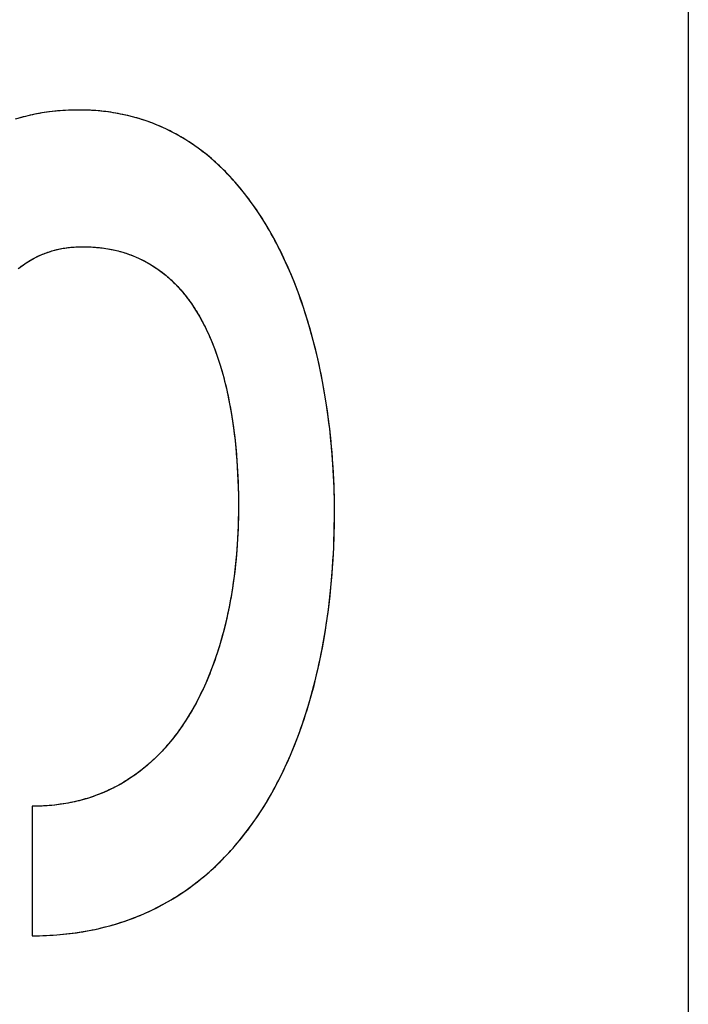
# Model space of a CAD drawing. Units: millimetres. Extents: x -157 to 46, y -112 to 112.
# Drawn here: x -38 to -35, y 48 to 52 of the extents above; entities that cross this region are included whole.
import ezdxf

# ---------------------------------------------------------------- set-up
doc = ezdxf.new("R2010")
doc.units = ezdxf.units.MM
doc.header["$LTSCALE"] = 16.335
doc.layers.get('0').update_dxf_attribs({"linetype": 'CONTINUOUS'})
doc.layers.add('SUPERFICI', color=7, linetype='CONTINUOUS')

msp = doc.modelspace()

# ---------------------------------------------------------------- linework, layer by layer
at = {"color": 7, "linetype": 'CONTINUOUS'}
for p, q in [((-34.8015, 92.6935), (-34.8015, -95.0065)), ((-37.867, 48.5148), (-37.867, 47.9095))]:
    msp.add_line(p, q, dxfattribs=at)
for points in [[(-36.9714, 51.4877), (-36.9944, 51.51), (-37.0203, 51.5336), (-37.0471, 51.5563), (-37.0745, 51.5781), (-37.1028, 51.5989), (-37.1258, 51.6147), (-37.1492, 51.6298), (-37.1731, 51.6442), (-37.1974, 51.6579), (-37.2221, 51.6708), (-37.2432, 51.6811), (-37.2644, 51.6908), (-37.286, 51.7), (-37.308, 51.7087), (-37.3302, 51.7168), (-37.3527, 51.7243), (-37.3757, 51.7313), (-37.3988, 51.7378), (-37.4222, 51.7436), (-37.4462, 51.7489), (-37.4704, 51.7536), (-37.4946, 51.7576), (-37.5132, 51.7603), (-37.5319, 51.7626), (-37.5509, 51.7646), (-37.57, 51.7662), (-37.5893, 51.7674), (-37.6087, 51.7683), (-37.6284, 51.7689), (-37.6482, 51.7691), (-37.6665, 51.7689), (-37.6846, 51.7685), (-37.7202, 51.7668), (-37.755, 51.7641), (-37.7889, 51.7603), (-37.8218, 51.7554), (-37.8546, 51.7495), (-37.886, 51.7426), (-37.9172, 51.7346), (-37.9472, 51.7257)], [(-36.4548, 49.8926), (-36.4552, 49.9479), (-36.4566, 50.0033), (-36.4589, 50.0586), (-36.4621, 50.1139), (-36.4662, 50.1691), (-36.4712, 50.2243), (-36.4771, 50.2797), (-36.4841, 50.335), (-36.492, 50.3902), (-36.5008, 50.4452), (-36.5107, 50.5001), (-36.5216, 50.5548), (-36.5316, 50.6005), (-36.5423, 50.6461), (-36.5538, 50.6915), (-36.5661, 50.7366), (-36.5792, 50.7816), (-36.5932, 50.8263), (-36.608, 50.8707), (-36.6231, 50.913), (-36.639, 50.9549), (-36.6558, 50.9966), (-36.6735, 51.0378), (-36.6922, 51.0786), (-36.7118, 51.119), (-36.7324, 51.1588), (-36.7505, 51.1919), (-36.7694, 51.2245), (-36.789, 51.2567), (-36.8094, 51.2883), (-36.8301, 51.3186), (-36.8515, 51.3483), (-36.8737, 51.3775), (-36.8967, 51.406), (-36.9207, 51.434), (-36.9456, 51.4613), (-36.9714, 51.4877)], [(-37.9322, 51.0279), (-37.9144, 51.0416), (-37.8959, 51.0543), (-37.877, 51.0661), (-37.8576, 51.0769), (-37.8377, 51.0868), (-37.8173, 51.0957), (-37.7958, 51.1037), (-37.774, 51.1107), (-37.7519, 51.1165), (-37.7295, 51.1213), (-37.7052, 51.1252), (-37.6808, 51.1279), (-37.6563, 51.1295), (-37.6317, 51.1301)], [(-37.6317, 51.1301), (-37.6118, 51.1298), (-37.5919, 51.129), (-37.5719, 51.1277), (-37.552, 51.1258), (-37.5322, 51.1233), (-37.5124, 51.1202), (-37.4928, 51.1165), (-37.4733, 51.1121), (-37.4539, 51.1071), (-37.4347, 51.1015), (-37.4176, 51.0958), (-37.4007, 51.0896), (-37.384, 51.0828), (-37.3676, 51.0755), (-37.3513, 51.0677), (-37.3354, 51.0594), (-37.3197, 51.0506), (-37.3043, 51.0413), (-37.2892, 51.0315), (-37.2744, 51.0212), (-37.2586, 51.0093), (-37.2433, 50.997), (-37.2283, 50.9841), (-37.2138, 50.9707), (-37.1997, 50.9568), (-37.186, 50.9425), (-37.1728, 50.9279), (-37.16, 50.9128), (-37.1476, 50.8974), (-37.1351, 50.8809), (-37.1231, 50.864), (-37.1115, 50.8468), (-37.1004, 50.8294), (-37.0897, 50.8116), (-37.0795, 50.7936), (-37.0696, 50.7754), (-37.0602, 50.757), (-37.0511, 50.7383), (-37.0407, 50.7157), (-37.0309, 50.6929), (-37.0215, 50.6699), (-37.0126, 50.6467), (-37.0042, 50.6233), (-36.9963, 50.5997), (-36.9888, 50.576), (-36.9816, 50.5522), (-36.9765, 50.5338), (-36.9715, 50.5154)], [(-36.9715, 50.5154), (-36.9654, 50.4916), (-36.9597, 50.4677), (-36.9543, 50.4438), (-36.9493, 50.4197), (-36.9446, 50.3956), (-36.9401, 50.3715), (-36.936, 50.3472), (-36.9312, 50.3165), (-36.9268, 50.2858), (-36.9228, 50.2549), (-36.9192, 50.224), (-36.916, 50.1931), (-36.9133, 50.1621), (-36.9108, 50.1311), (-36.9088, 50.1001), (-36.9071, 50.069), (-36.9057, 50.0379), (-36.9047, 50.0069), (-36.9039, 49.9758), (-36.9035, 49.9447), (-36.9034, 49.9136)], [(-36.9034, 49.9136), (-36.9035, 49.8843), (-36.904, 49.8549), (-36.9048, 49.8255), (-36.9059, 49.7962), (-36.9073, 49.7668), (-36.9091, 49.7375), (-36.9113, 49.7081), (-36.9138, 49.6788), (-36.9166, 49.6495), (-36.9198, 49.6203), (-36.9234, 49.5911), (-36.9274, 49.5619), (-36.9317, 49.5329), (-36.9364, 49.5039), (-36.9416, 49.4749), (-36.9471, 49.446), (-36.953, 49.4173), (-36.9594, 49.3886), (-36.9652, 49.3637), (-36.9714, 49.339)], [(-36.9714, 48.2733), (-36.9468, 48.2993), (-36.923, 48.3259), (-36.8999, 48.3531), (-36.8775, 48.381), (-36.8558, 48.4094), (-36.8348, 48.4383), (-36.8145, 48.4677), (-36.7949, 48.4976), (-36.773, 48.5328), (-36.7521, 48.5685), (-36.732, 48.6047), (-36.7128, 48.6414), (-36.6944, 48.6786), (-36.6769, 48.7161), (-36.6602, 48.754), (-36.6443, 48.7923), (-36.6259, 48.8393), (-36.6087, 48.8867), (-36.5926, 48.9345), (-36.5775, 48.9827), (-36.5634, 49.0311), (-36.5503, 49.0798), (-36.5382, 49.1288), (-36.5263, 49.1811), (-36.5155, 49.2335), (-36.5056, 49.2862), (-36.4967, 49.3391), (-36.4887, 49.3921), (-36.4816, 49.4452), (-36.4754, 49.4984), (-36.4698, 49.5546), (-36.4652, 49.6108), (-36.4614, 49.6671), (-36.4585, 49.7234), (-36.4564, 49.7798), (-36.4552, 49.8362), (-36.4548, 49.8926)], [(-36.9714, 49.339), (-36.9799, 49.3073), (-36.9889, 49.2758), (-36.9985, 49.2445), (-37.0087, 49.2134), (-37.0195, 49.1825), (-37.031, 49.1518), (-37.0434, 49.1208), (-37.0564, 49.09), (-37.0702, 49.0596), (-37.0848, 49.0296), (-37.1001, 48.9999), (-37.1162, 48.9706), (-37.1331, 48.9418), (-37.1477, 48.9183), (-37.1629, 48.8952), (-37.1787, 48.8725), (-37.1951, 48.8502), (-37.2121, 48.8283), (-37.2296, 48.807), (-37.2478, 48.7861), (-37.2667, 48.7659), (-37.2855, 48.7468), (-37.3049, 48.7283), (-37.3249, 48.7104), (-37.3454, 48.6931), (-37.3665, 48.6766), (-37.3881, 48.6607), (-37.4102, 48.6456), (-37.4328, 48.6312), (-37.4537, 48.6189), (-37.475, 48.6073), (-37.4966, 48.5963), (-37.5186, 48.5861), (-37.5409, 48.5765), (-37.5634, 48.5676), (-37.5862, 48.5594), (-37.6093, 48.5519), (-37.6326, 48.5451), (-37.6581, 48.5386), (-37.6839, 48.5329), (-37.7098, 48.528), (-37.7358, 48.5239), (-37.762, 48.5206), (-37.7882, 48.518), (-37.8145, 48.5162), (-37.8408, 48.5152), (-37.867, 48.5148)], [(-37.867, 47.9095), (-37.8384, 47.9098), (-37.8098, 47.9106), (-37.7811, 47.912), (-37.7525, 47.9139), (-37.7239, 47.9163), (-37.6954, 47.9194), (-37.6669, 47.9231), (-37.6385, 47.9273), (-37.6102, 47.9322), (-37.5821, 47.9377), (-37.554, 47.9438), (-37.5261, 47.9506), (-37.4985, 47.9581), (-37.471, 47.9661), (-37.4437, 47.9749), (-37.4166, 47.9843), (-37.3897, 47.9943), (-37.3631, 48.005), (-37.3368, 48.0163), (-37.3108, 48.0283), (-37.2851, 48.0409), (-37.2597, 48.0542), (-37.2346, 48.0681), (-37.2106, 48.0822), (-37.1869, 48.0969), (-37.1636, 48.1122), (-37.1407, 48.1281), (-37.1181, 48.1444), (-37.096, 48.1614), (-37.0742, 48.1788), (-37.0528, 48.1967), (-37.0319, 48.2151), (-37.0114, 48.234), (-36.9913, 48.2533), (-36.9714, 48.2733)]]:
    msp.add_lwpolyline(points, dxfattribs=at)
at = {"layer": 'SUPERFICI', "color": 7, "linetype": 'CONTINUOUS'}
msp.add_line((-37.867, 48.5148), (-37.867, 47.9095), dxfattribs=at)
for points in [[(-36.4548, 49.8926), (-36.4549, 49.9225), (-36.4553, 49.9524), (-36.456, 49.9823), (-36.4569, 50.0121), (-36.4581, 50.042), (-36.4596, 50.0717), (-36.4613, 50.1015), (-36.4632, 50.1312), (-36.4655, 50.1608), (-36.468, 50.1904), (-36.4707, 50.2199), (-36.4737, 50.2491), (-36.477, 50.2782), (-36.4804, 50.307), (-36.4841, 50.3355), (-36.488, 50.3637), (-36.4922, 50.3917), (-36.4965, 50.4194), (-36.5011, 50.4468), (-36.5059, 50.474), (-36.5109, 50.5009), (-36.5161, 50.5276), (-36.5214, 50.554), (-36.527, 50.58), (-36.5327, 50.6056), (-36.5386, 50.6308), (-36.5446, 50.6557), (-36.5508, 50.6801), (-36.5571, 50.7041), (-36.5636, 50.7278), (-36.5702, 50.7511), (-36.577, 50.7741), (-36.5839, 50.7967), (-36.5909, 50.8191), (-36.598, 50.8411), (-36.6053, 50.8627), (-36.6127, 50.884), (-36.6202, 50.905), (-36.6278, 50.9255), (-36.6354, 50.9456), (-36.6431, 50.9653), (-36.6509, 50.9846), (-36.6588, 51.0036), (-36.6667, 51.0222), (-36.6747, 51.0405), (-36.6828, 51.0584), (-36.6909, 51.076), (-36.6992, 51.0933), (-36.7075, 51.1102), (-36.7158, 51.1269), (-36.7242, 51.1433), (-36.7327, 51.1594), (-36.7413, 51.1751), (-36.7498, 51.1906), (-36.7584, 51.2058), (-36.7671, 51.2206), (-36.7758, 51.2351), (-36.7845, 51.2494), (-36.7932, 51.2633), (-36.802, 51.277), (-36.8108, 51.2904), (-36.8197, 51.3035), (-36.8285, 51.3164), (-36.8374, 51.329), (-36.8464, 51.3414), (-36.8553, 51.3535), (-36.8643, 51.3654), (-36.8733, 51.377), (-36.8823, 51.3884), (-36.8914, 51.3995), (-36.9005, 51.4105), (-36.9096, 51.4212), (-36.9187, 51.4317), (-36.9278, 51.4419), (-36.937, 51.452), (-36.9462, 51.4619), (-36.9554, 51.4715), (-36.9646, 51.481), (-36.9739, 51.4902), (-36.9831, 51.4993), (-36.9924, 51.5082), (-37.0017, 51.5168), (-37.0111, 51.5253), (-37.0204, 51.5337), (-37.0298, 51.5418), (-37.0392, 51.5498), (-37.0486, 51.5576), (-37.0581, 51.5652), (-37.0675, 51.5727), (-37.077, 51.5799), (-37.0865, 51.5871), (-37.096, 51.594), (-37.1056, 51.6008), (-37.1152, 51.6075), (-37.1248, 51.614), (-37.1344, 51.6203), (-37.1441, 51.6266), (-37.1539, 51.6327), (-37.1636, 51.6386), (-37.1734, 51.6444), (-37.1833, 51.65), (-37.1931, 51.6555), (-37.203, 51.6609), (-37.2129, 51.6661), (-37.2228, 51.6712), (-37.2328, 51.6761), (-37.2428, 51.6809), (-37.2529, 51.6856), (-37.263, 51.6902), (-37.2731, 51.6946), (-37.2833, 51.6989), (-37.2936, 51.7031), (-37.3039, 51.7071), (-37.3142, 51.711), (-37.3246, 51.7148), (-37.3351, 51.7185), (-37.3456, 51.722), (-37.3562, 51.7254), (-37.3668, 51.7287), (-37.3775, 51.7319), (-37.3883, 51.7349), (-37.3991, 51.7378), (-37.41, 51.7406), (-37.4209, 51.7433), (-37.4319, 51.7458), (-37.443, 51.7482), (-37.4542, 51.7505), (-37.4654, 51.7527), (-37.4768, 51.7547), (-37.4882, 51.7566), (-37.4997, 51.7584), (-37.5112, 51.76), (-37.5229, 51.7615), (-37.5346, 51.7629), (-37.5464, 51.7641), (-37.5584, 51.7652), (-37.5704, 51.7662), (-37.5826, 51.767), (-37.5947, 51.7677), (-37.607, 51.7683), (-37.6194, 51.7687), (-37.6321, 51.7689), (-37.645, 51.7691), (-37.658, 51.769), (-37.6713, 51.7688), (-37.6847, 51.7685), (-37.698, 51.768), (-37.711, 51.7674), (-37.7238, 51.7666), (-37.7365, 51.7657), (-37.749, 51.7646), (-37.7613, 51.7635), (-37.7735, 51.7621), (-37.7856, 51.7607), (-37.7975, 51.7591), (-37.8092, 51.7574), (-37.8209, 51.7556), (-37.8323, 51.7536), (-37.8437, 51.7516), (-37.8549, 51.7494), (-37.866, 51.7471), (-37.877, 51.7447), (-37.8879, 51.7421), (-37.8986, 51.7395), (-37.9093, 51.7367), (-37.9198, 51.7339), (-37.9302, 51.7309)], [(-37.9295, 51.0301), (-37.9239, 51.0345), (-37.9182, 51.0387), (-37.9126, 51.0429), (-37.9069, 51.0469), (-37.9012, 51.0508), (-37.8955, 51.0546), (-37.8898, 51.0583), (-37.8841, 51.0618), (-37.8783, 51.0653), (-37.8725, 51.0687), (-37.8667, 51.072), (-37.8608, 51.0752), (-37.8549, 51.0783), (-37.849, 51.0814), (-37.843, 51.0843), (-37.837, 51.0871), (-37.831, 51.0898), (-37.825, 51.0924), (-37.819, 51.095), (-37.8129, 51.0974), (-37.8068, 51.0998), (-37.8006, 51.102), (-37.7943, 51.1042), (-37.788, 51.1063), (-37.7816, 51.1084), (-37.7752, 51.1103), (-37.7687, 51.1122), (-37.7621, 51.1139), (-37.7555, 51.1156), (-37.7489, 51.1172), (-37.7422, 51.1187), (-37.7354, 51.1201), (-37.7286, 51.1214), (-37.7217, 51.1227), (-37.7147, 51.1238), (-37.7077, 51.1249), (-37.7005, 51.1258), (-37.6933, 51.1267), (-37.6859, 51.1275), (-37.6785, 51.1281), (-37.6709, 51.1287), (-37.6633, 51.1292), (-37.6555, 51.1296), (-37.6477, 51.1298), (-37.6397, 51.13), (-37.6317, 51.1301)], [(-37.6317, 51.1301), (-37.6221, 51.13), (-37.6125, 51.1298), (-37.603, 51.1295), (-37.5937, 51.1291), (-37.5844, 51.1286), (-37.5752, 51.1279), (-37.5662, 51.1272), (-37.5572, 51.1263), (-37.5483, 51.1253), (-37.5396, 51.1243), (-37.531, 51.1231), (-37.5224, 51.1218), (-37.514, 51.1204), (-37.5057, 51.119), (-37.4975, 51.1174), (-37.4894, 51.1158), (-37.4814, 51.114), (-37.4735, 51.1122), (-37.4657, 51.1103), (-37.4581, 51.1083), (-37.4505, 51.1062), (-37.443, 51.104), (-37.4356, 51.1017), (-37.4282, 51.0994), (-37.4209, 51.0969), (-37.4136, 51.0944), (-37.4064, 51.0917), (-37.3992, 51.089), (-37.392, 51.0861), (-37.3849, 51.0832), (-37.3778, 51.0801), (-37.3708, 51.077), (-37.3638, 51.0738), (-37.3568, 51.0704), (-37.3499, 51.067), (-37.343, 51.0635), (-37.3362, 51.0599), (-37.3295, 51.0562), (-37.3228, 51.0524), (-37.3162, 51.0485), (-37.3096, 51.0446), (-37.3031, 51.0405), (-37.2967, 51.0364), (-37.2903, 51.0322), (-37.284, 51.0279), (-37.2778, 51.0236), (-37.2716, 51.0191), (-37.2655, 51.0146), (-37.2593, 51.0099), (-37.2533, 51.0051), (-37.2472, 51.0002), (-37.2411, 50.9951), (-37.235, 50.99), (-37.229, 50.9847), (-37.223, 50.9792), (-37.2169, 50.9736), (-37.2109, 50.9679), (-37.205, 50.9621), (-37.199, 50.9561), (-37.1931, 50.95), (-37.1872, 50.9438), (-37.1813, 50.9374), (-37.1754, 50.9309), (-37.1696, 50.9242), (-37.1638, 50.9174), (-37.1581, 50.9104), (-37.1524, 50.9034), (-37.1467, 50.8961), (-37.141, 50.8887), (-37.1354, 50.8812), (-37.1298, 50.8735), (-37.1242, 50.8656), (-37.1187, 50.8576), (-37.1132, 50.8493), (-37.1077, 50.8409), (-37.1022, 50.8323), (-37.0968, 50.8235), (-37.0914, 50.8144), (-37.086, 50.8052), (-37.0806, 50.7957), (-37.0753, 50.786), (-37.07, 50.776), (-37.0647, 50.7658), (-37.0594, 50.7554), (-37.0541, 50.7446), (-37.0489, 50.7336), (-37.0437, 50.7224), (-37.0386, 50.7109), (-37.0335, 50.6992), (-37.0285, 50.6872), (-37.0235, 50.675), (-37.0186, 50.6625), (-37.0137, 50.6497), (-37.0089, 50.6365), (-37.0042, 50.6231), (-36.9995, 50.6093), (-36.9948, 50.5952), (-36.9902, 50.5807), (-36.9856, 50.5658), (-36.9812, 50.5505), (-36.9767, 50.5348), (-36.9724, 50.5188), (-36.9681, 50.5024), (-36.964, 50.4856), (-36.9599, 50.4685), (-36.9559, 50.4509), (-36.952, 50.4329), (-36.9482, 50.4144), (-36.9445, 50.3954), (-36.9409, 50.3758), (-36.9374, 50.3558), (-36.9341, 50.3352), (-36.9308, 50.3141), (-36.9277, 50.2926), (-36.9248, 50.2708), (-36.922, 50.2486), (-36.9194, 50.226), (-36.917, 50.2029), (-36.9148, 50.1795), (-36.9127, 50.1555), (-36.9108, 50.1311), (-36.9091, 50.1061), (-36.9077, 50.0806), (-36.9064, 50.0545), (-36.9053, 50.0278), (-36.9045, 50.0003), (-36.9039, 49.9722), (-36.9035, 49.9432), (-36.9034, 49.9136)], [(-36.9034, 49.9136), (-36.9035, 49.8878), (-36.9038, 49.8624), (-36.9044, 49.8372), (-36.9052, 49.8123), (-36.9063, 49.7878), (-36.9075, 49.7635), (-36.909, 49.7395), (-36.9107, 49.7158), (-36.9125, 49.6924), (-36.9146, 49.6693), (-36.9169, 49.6465), (-36.9194, 49.6239), (-36.9221, 49.6016), (-36.9249, 49.5796), (-36.9279, 49.5578), (-36.9312, 49.5363), (-36.9345, 49.5151), (-36.9381, 49.4941), (-36.9418, 49.4733), (-36.9458, 49.4528), (-36.9498, 49.4326), (-36.954, 49.4125), (-36.9584, 49.3927), (-36.963, 49.3733), (-36.9676, 49.3541), (-36.9724, 49.3354), (-36.9773, 49.3169), (-36.9822, 49.2989), (-36.9873, 49.2811), (-36.9925, 49.2637), (-36.9979, 49.2465), (-37.0033, 49.2297), (-37.0088, 49.2131), (-37.0144, 49.1969), (-37.0201, 49.1808), (-37.0259, 49.1651), (-37.0318, 49.1496), (-37.0378, 49.1344), (-37.0439, 49.1194), (-37.05, 49.1048), (-37.0563, 49.0904), (-37.0625, 49.0763), (-37.0689, 49.0625), (-37.0753, 49.049), (-37.0817, 49.0357), (-37.0883, 49.0226), (-37.0949, 49.0098), (-37.1015, 48.9972), (-37.1082, 48.9848), (-37.115, 48.9727), (-37.1218, 48.9608), (-37.1287, 48.949), (-37.1357, 48.9375), (-37.1427, 48.9263), (-37.1497, 48.9152), (-37.1568, 48.9043), (-37.1639, 48.8937), (-37.1711, 48.8832), (-37.1783, 48.873), (-37.1856, 48.863), (-37.1928, 48.8531), (-37.2002, 48.8435), (-37.2075, 48.834), (-37.2149, 48.8248), (-37.2223, 48.8157), (-37.2298, 48.8068), (-37.2373, 48.7981), (-37.2448, 48.7895), (-37.2524, 48.7812), (-37.2599, 48.773), (-37.2676, 48.7649), (-37.2752, 48.757), (-37.283, 48.7493), (-37.2907, 48.7417), (-37.2986, 48.7342), (-37.3064, 48.7269), (-37.3144, 48.7197), (-37.3223, 48.7126), (-37.3303, 48.7057), (-37.3384, 48.6989), (-37.3465, 48.6923), (-37.3546, 48.6858), (-37.3628, 48.6794), (-37.3709, 48.6732), (-37.3791, 48.6671), (-37.3874, 48.6612), (-37.3956, 48.6554), (-37.4039, 48.6498), (-37.4122, 48.6443), (-37.4205, 48.6389), (-37.4289, 48.6337), (-37.4372, 48.6285), (-37.4457, 48.6235), (-37.4542, 48.6186), (-37.4628, 48.6138), (-37.4715, 48.6091), (-37.4803, 48.6046), (-37.4891, 48.6001), (-37.498, 48.5957), (-37.507, 48.5914), (-37.516, 48.5872), (-37.5251, 48.5832), (-37.5343, 48.5792), (-37.5435, 48.5754), (-37.5528, 48.5717), (-37.5621, 48.5681), (-37.5715, 48.5646), (-37.581, 48.5612), (-37.5905, 48.558), (-37.6, 48.5548), (-37.6096, 48.5518), (-37.6192, 48.5489), (-37.6288, 48.5462), (-37.6386, 48.5435), (-37.6484, 48.541), (-37.6583, 48.5385), (-37.6683, 48.5362), (-37.6784, 48.534), (-37.6887, 48.5319), (-37.699, 48.5299), (-37.7095, 48.528), (-37.72, 48.5263), (-37.7307, 48.5246), (-37.7415, 48.5231), (-37.7524, 48.5217), (-37.7634, 48.5204), (-37.7746, 48.5192), (-37.7858, 48.5182), (-37.7971, 48.5173), (-37.8085, 48.5166), (-37.82, 48.5159), (-37.8317, 48.5154), (-37.8434, 48.5151), (-37.8552, 48.5149), (-37.867, 48.5148)], [(-37.867, 47.9095), (-37.8503, 47.9096), (-37.8336, 47.9099), (-37.8171, 47.9104), (-37.8007, 47.911), (-37.7845, 47.9118), (-37.7684, 47.9127), (-37.7525, 47.9139), (-37.7367, 47.9152), (-37.7211, 47.9166), (-37.7056, 47.9183), (-37.6902, 47.92), (-37.6751, 47.922), (-37.66, 47.924), (-37.6452, 47.9263), (-37.6304, 47.9287), (-37.6159, 47.9312), (-37.6014, 47.9338), (-37.5872, 47.9367), (-37.5731, 47.9396), (-37.5591, 47.9427), (-37.5453, 47.9459), (-37.5316, 47.9492), (-37.518, 47.9527), (-37.5045, 47.9564), (-37.4911, 47.9601), (-37.4777, 47.9641), (-37.4645, 47.9681), (-37.4513, 47.9724), (-37.4381, 47.9767), (-37.4251, 47.9812), (-37.4121, 47.9859), (-37.3992, 47.9907), (-37.3864, 47.9956), (-37.3737, 48.0006), (-37.3611, 48.0058), (-37.3486, 48.0112), (-37.3362, 48.0166), (-37.3239, 48.0222), (-37.3116, 48.0279), (-37.2995, 48.0337), (-37.2875, 48.0397), (-37.2756, 48.0458), (-37.2639, 48.0519), (-37.2522, 48.0583), (-37.2406, 48.0647), (-37.2291, 48.0713), (-37.2177, 48.078), (-37.2063, 48.0848), (-37.1949, 48.0919), (-37.1836, 48.0991), (-37.1723, 48.1064), (-37.1611, 48.1139), (-37.1499, 48.1216), (-37.1388, 48.1294), (-37.1276, 48.1374), (-37.1166, 48.1456), (-37.1056, 48.1539), (-37.0946, 48.1624), (-37.0838, 48.171), (-37.0729, 48.1798), (-37.0622, 48.1888), (-37.0515, 48.1979), (-37.0408, 48.2071), (-37.0303, 48.2165), (-37.0198, 48.2261), (-37.0094, 48.2358), (-36.9991, 48.2456), (-36.9889, 48.2556), (-36.9787, 48.2658), (-36.9686, 48.2762), (-36.9585, 48.2867), (-36.9485, 48.2975), (-36.9385, 48.3084), (-36.9285, 48.3196), (-36.9186, 48.331), (-36.9087, 48.3426), (-36.8989, 48.3543), (-36.8891, 48.3663), (-36.8794, 48.3786), (-36.8697, 48.391), (-36.8601, 48.4036), (-36.8505, 48.4165), (-36.841, 48.4296), (-36.8316, 48.4429), (-36.8222, 48.4564), (-36.8128, 48.4702), (-36.8036, 48.4842), (-36.7944, 48.4984), (-36.7852, 48.5129), (-36.7762, 48.5276), (-36.7672, 48.5425), (-36.7583, 48.5577), (-36.7494, 48.5731), (-36.7407, 48.5888), (-36.732, 48.6048), (-36.7233, 48.621), (-36.7148, 48.6375), (-36.7063, 48.6543), (-36.6979, 48.6714), (-36.6896, 48.6888), (-36.6813, 48.7064), (-36.6732, 48.7244), (-36.6651, 48.7427), (-36.6571, 48.7614), (-36.6492, 48.7803), (-36.6414, 48.7996), (-36.6337, 48.8191), (-36.6261, 48.839), (-36.6186, 48.8592), (-36.6112, 48.8797), (-36.604, 48.9005), (-36.5968, 48.9216), (-36.5898, 48.943), (-36.583, 48.9648), (-36.5762, 48.9869), (-36.5696, 49.0094), (-36.5631, 49.0323), (-36.5567, 49.0556), (-36.5505, 49.0792), (-36.5444, 49.1032), (-36.5385, 49.1277), (-36.5327, 49.1525), (-36.5271, 49.1777), (-36.5216, 49.2032), (-36.5164, 49.229), (-36.5113, 49.2552), (-36.5064, 49.2818), (-36.5017, 49.3087), (-36.4972, 49.3359), (-36.4929, 49.3636), (-36.4888, 49.3917), (-36.4849, 49.4202), (-36.4812, 49.4491), (-36.4777, 49.4785), (-36.4744, 49.5082), (-36.4714, 49.5383), (-36.4686, 49.5688), (-36.466, 49.5996), (-36.4637, 49.6307), (-36.4617, 49.6622), (-36.4599, 49.694), (-36.4583, 49.7262), (-36.4571, 49.7587), (-36.4561, 49.7916), (-36.4554, 49.8249), (-36.4549, 49.8585), (-36.4548, 49.8926)]]:
    msp.add_lwpolyline(points, dxfattribs=at)

doc.saveas('drawing.dxf')
